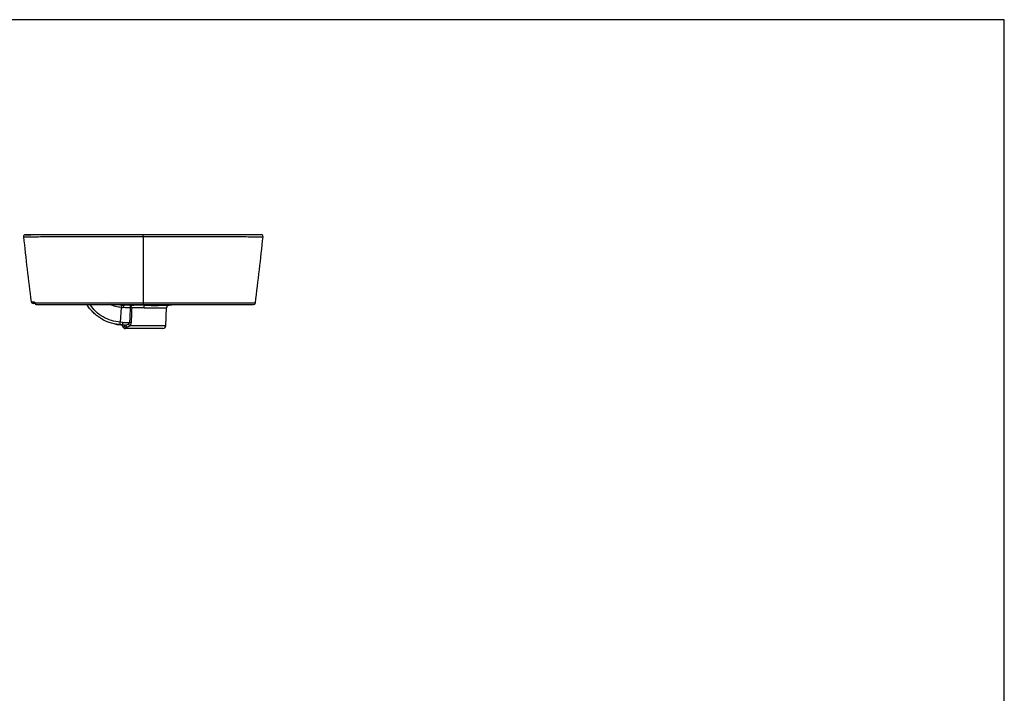
# Model space of a CAD drawing. Units: millimetres. Extents: x 1857 to 2381, y 1367 to 1736.
# Drawn here: x 2110 to 2374, y 1548 to 1730 of the extents above; entities that cross this region are included whole.
import ezdxf

# ---------------------------------------------------------------- set-up
doc = ezdxf.new("R2010")
doc.units = ezdxf.units.MM
doc.header["$LTSCALE"] = 23.1
doc.layers.get('0').update_dxf_attribs({"linetype": 'CONTINUOUS'})
doc.layers.add('QUILT', color=7, linetype='CONTINUOUS')

msp = doc.modelspace()

# ---------------------------------------------------------------- linework, layer by layer
at = {"color": 9, "linetype": 'Continuous'}
for p, q in [((2142.93257, 1671.29149), (2142.93257, 1653.0196)), ((2112.74664, 1653.78055), (2113.52685, 1653.78068)), ((2113.67471, 1653.54786), (2113.68991, 1653.51876)), ((2113.7256, 1653.48127), (2142.93257, 1653.50269)), ((2143.15329, 1652.08979), (2143.1528, 1652.8044)), ((2143.15561, 1652.99996), (2143.15284, 1652.8044)), ((2166.61779, 1653.49348), (2173.08151, 1653.48041)), ((2137.01136, 1652.23043), (2136.74488, 1648.26602)), ((2137.451, 1648.21868), (2136.74488, 1648.26602)), ((2137.38994, 1647.07603), (2137.98067, 1647.05351)), ((2148.96508, 1647.28558), (2139.34274, 1647.28558))]:
    msp.add_line(p, q, dxfattribs=at)
at = {"color": 7, "linetype": 'Continuous'}
for p, q in [((2113.75313, 1653.3196), (2113.26772, 1653.3196)), ((2113.64386, 1653.53178), (2113.67273, 1653.47444)), ((2113.74208, 1653.3396), (2113.76096, 1653.30557)), ((2114.24325, 1653.0196), (2172.56045, 1653.0196)), ((2137.40069, 1647.53574), (2136.69894, 1647.58291)), ((2148.21585, 1646.5696), (2138.09929, 1646.5696))]:
    msp.add_line(p, q, dxfattribs=at)
msp.add_lwpolyline([(2374.47675, 1373.73967), (2374.47675, 1729.65367), (1863.42075, 1729.65367), (1863.42075, 1373.73967)], close=True)
for points in [[(2113.67273, 1653.47444), (2113.71225, 1653.3971), (2113.74232, 1653.33914)], [(2113.75957, 1653.30793), (2113.81504, 1653.22745), (2113.89394, 1653.1472), (2113.99598, 1653.07954), (2114.11715, 1653.03456), (2114.24325, 1653.0196)]]:
    msp.add_lwpolyline(points, dxfattribs=at)
for centre, radius, start, end in [((2113.26772, 1653.8446), 0.525, 187.0261271, 270), ((2149.93561, 1652.12497), 0.75, 97.0493401, 177.3999966), ((2145.23335, 1690.15913), 37.57373, 277.047839, 278.5336861), ((2172.56045, 1653.5446), 0.525, 270, 352.9771552), ((2137.45772, 1658.8648), 11.30738, 260.2491705, 266.1523151), ((2136.68059, 1646.83245), 0.75, 18.9512341, 86.1542841), ((2138.09929, 1647.3196), 0.75, 198.9512341, 270), ((2139.54421, 1679.42327), 31.9595, 266.1543011, 267.2080505), ((2148.21585, 1647.3196), 0.75, 270, 357.4)]:
    msp.add_arc(centre, radius, start, end, dxfattribs=at)
at = {"color": 9, "linetype": 'Continuous'}
for centre, radius, start, end in [((2124.26849, 1659.06433), 11.94402, 206.669936, 207.5072143), ((2114.04875, 1653.84404), 0.52572, 214.5010968, 222.6261917), ((2114.25189, 1653.54503), 0.53014, 186.9080923, 200.6132505), ((2114.24662, 1653.54328), 0.52458, 200.6363614, 201.7636014), ((2138.05064, 1663.34489), 10.4784, 260.2806616, 264.6953531), ((2138.24907, 1665.40861), 12.55163, 264.6643951, 267.0256029), ((2142.98077, -36.10482), 1688.90923, 89.99416265, 90.12055609), ((2138.2645, 1665.6329), 13.46092, 264.6583503, 266.9951288), ((2641.84771, 1627.28636), 503.05629, 177.170727, 177.6230413), ((2672.52007, 1630.15469), 533.15167, 177.64247, 178.0691102), ((2143.00113, 351.09123), 1300.99857, 89.99329888, 90.14011157), ((2139.54445, 1679.36415), 31.21574, 266.1546335, 269.4122769), ((2139.89389, 1697.29434), 50.27724, 267.8191811, 268.4246795)]:
    msp.add_arc(centre, radius, start, end, dxfattribs=at)
at = {"color": 7, "linetype": 'Continuous'}
for points in [[(2110.7305, 1671.27579), (2111.30202, 1665.43328), (2112.02859, 1659.60669), (2112.74667, 1653.78038)], [(2173.08151, 1653.48041), (2173.81157, 1659.40675), (2174.55331, 1665.33301), (2175.13464, 1671.27579)]]:
    msp.add_open_spline(points, degree=3, dxfattribs=at)
at = {"color": 9, "linetype": 'Continuous'}
for points, knots in [([(2113.5268, 1653.78112), (2113.53925, 1653.78113), (2113.56928, 1653.75372), (2113.58493, 1653.72376), (2113.59523, 1653.70326)], [0, 0, 0, 0, 0.351718373, 1, 1, 1, 1]), ([(2113.68991, 1653.51876), (2113.69284, 1653.51317), (2113.70118, 1653.49885), (2113.7144, 1653.48126), (2113.7256, 1653.48127)], [0, 0, 0, 0, 0.360204404, 1, 1, 1, 1]), ([(2113.75943, 1653.34877), (2113.79732, 1653.25386), (2113.9326, 1653.08291), (2114.14141, 1653.0196), (2114.24325, 1653.0196)], [0, 0, 0, 0, 0.500884333, 1, 1, 1, 1]), ([(2136.74487, 1648.26607), (2135.93437, 1648.32057), (2134.32001, 1648.61745), (2132.0691, 1649.60286), (2130.10342, 1651.07555), (2129.05189, 1652.33431), (2128.60724, 1653.01285)], [0, 0, 0, 0, 0.250140969, 0.500228304, 0.750191193, 1, 1, 1, 1]), ([(2137.01137, 1652.23064), (2136.48956, 1652.27999), (2135.45105, 1652.44678), (2134.4543, 1652.79427), (2133.98122, 1653.01839)], [0, 0, 0, 0, 0.500308645, 1, 1, 1, 1]), ([(2137.0819, 1652.91137), (2137.07983, 1652.90612), (2137.07869, 1652.8865), (2137.07248, 1652.84681), (2137.06622, 1652.78412), (2137.05304, 1652.66293), (2137.0344, 1652.47608), (2137.01938, 1652.31713), (2137.01172, 1652.23056)], [0, 0, 0, 0, 0.024711697, 0.084442977, 0.177254964, 0.300133218, 0.619115448, 1, 1, 1, 1]), ([(2137.59784, 1652.87389), (2137.59449, 1652.85471), (2137.59355, 1652.78565), (2137.58241, 1652.64486), (2137.57234, 1652.43628), (2137.56342, 1652.27713), (2137.55886, 1652.19051)], [0, 0, 0, 0, 0.085317603, 0.301234822, 0.619845129, 1, 1, 1, 1]), ([(2137.647, 1653.01873), (2137.64391, 1653.00406), (2137.63308, 1652.954), (2137.61392, 1652.9058), (2137.59667, 1652.87395)], [0, 0, 0, 0, 0.292772015, 1, 1, 1, 1]), ([(2139.42714, 1652.80067), (2139.42543, 1652.78058), (2139.42428, 1652.71098), (2139.41489, 1652.4833), (2139.40944, 1652.27556), (2139.40462, 1652.11726)], [0, 0, 0, 0, 0.088443905, 0.305117941, 1, 1, 1, 1]), ([(2139.81966, 1652.08591), (2139.81727, 1652.17551), (2139.78953, 1652.4408), (2139.61725, 1652.78107), (2139.42714, 1652.80067)], [0, 0, 0, 0, 0.319258743, 1, 1, 1, 1]), ([(2142.93257, 1653.50269), (2146.96206, 1653.50269), (2154.85713, 1653.50174), (2162.75222, 1653.50469), (2166.61779, 1653.49348)], [0, 0, 0, 0, 0.5103797, 1, 1, 1, 1]), ([(2143.15284, 1652.8044), (2144.00939, 1652.80439), (2145.25291, 1652.80081), (2146.83486, 1652.8005), (2147.83663, 1652.80805), (2148.65546, 1652.82368), (2149.20857, 1652.84126), (2149.53775, 1652.85508), (2149.69483, 1652.86136), (2149.78987, 1652.86743), (2149.8327, 1652.86806), (2149.84356, 1652.8693)], [0, 0, 0, 0, 0.384005647, 0.557487445, 0.709210091, 0.833116457, 0.92463912, 0.957287044, 0.980831788, 0.995102041, 1, 1, 1, 1]), ([(2139.81966, 1652.08591), (2139.7878, 1652.08933), (2139.6497, 1652.1028), (2139.5112, 1652.11202), (2139.40462, 1652.11726)], [0, 0, 0, 0, 0.230948875, 1, 1, 1, 1]), ([(2143.15329, 1652.08979), (2143.54559, 1652.08979), (2144.31502, 1652.08865), (2145.432, 1652.08594), (2146.31517, 1652.08584), (2146.96738, 1652.09032), (2147.40457, 1652.09589), (2147.80089, 1652.10353), (2148.15252, 1652.11297), (2148.45606, 1652.12374), (2148.67758, 1652.13282), (2148.82858, 1652.13981), (2148.92152, 1652.14437), (2149.00053, 1652.14849), (2149.06552, 1652.15194), (2149.11604, 1652.15495), (2149.14962, 1652.15654), (2149.16856, 1652.15814), (2149.17839, 1652.15795), (2149.18256, 1652.15959), (2149.18632, 1652.15839), (2149.18638, 1652.159)], [0, 0, 0, 0, 0.195028658, 0.382527147, 0.555311028, 0.634092845, 0.706780232, 0.772678096, 0.831157586, 0.881655869, 0.923676731, 0.941376346, 0.956808274, 0.969933672, 0.980719243, 0.989137375, 0.995166328, 0.997279709, 0.998790341, 0.999697224, 1, 1, 1, 1]), ([(2136.69894, 1647.58291), (2136.70002, 1647.58284), (2136.69814, 1647.58988), (2136.70103, 1647.5968), (2136.70095, 1647.61419), (2136.70303, 1647.63558), (2136.70476, 1647.66385), (2136.70816, 1647.71231), (2136.71304, 1647.78581), (2136.71985, 1647.88728), (2136.72749, 1648.00404), (2136.73595, 1648.13199), (2136.74197, 1648.22058), (2136.74506, 1648.26601)], [0, 0, 0, 0, 0.004716703, 0.01878854, 0.042110367, 0.074493354, 0.115630735, 0.165196239, 0.287802214, 0.438119554, 0.610930968, 0.800478099, 1, 1, 1, 1]), ([(2137.40069, 1647.53574), (2137.40178, 1647.53567), (2137.40056, 1647.54263), (2137.40326, 1647.54962), (2137.40373, 1647.56695), (2137.40601, 1647.58834), (2137.40809, 1647.6166), (2137.41193, 1647.66503), (2137.41736, 1647.73851), (2137.42473, 1647.83997), (2137.43299, 1647.95671), (2137.44187, 1648.08465), (2137.44792, 1648.17325), (2137.451, 1648.21868)], [0, 0, 0, 0, 0.00475214, 0.01883718, 0.0421659, 0.074554198, 0.115695238, 0.165262062, 0.28786774, 0.438179123, 0.610978498, 0.800504457, 1, 1, 1, 1]), ([(2137.98067, 1647.05351), (2137.93873, 1647.18218), (2137.78974, 1647.41821), (2137.52812, 1647.52717), (2137.40069, 1647.53574)], [0, 0, 0, 0, 0.514470079, 1, 1, 1, 1]), ([(2137.98748, 1647.50171), (2138.13506, 1647.49452), (2138.44503, 1647.52643), (2138.72245, 1647.66097), (2138.85999, 1647.73631)], [0, 0, 0, 0, 0.485099827, 1, 1, 1, 1]), ([(2138.51171, 1647.0361), (2138.47334, 1647.16005), (2138.37163, 1647.33483), (2138.16162, 1647.47143), (2138.04476, 1647.49892), (2137.98748, 1647.50171)], [0, 0, 0, 0, 0.525701778, 0.767663092, 1, 1, 1, 1]), ([(2138.51171, 1647.0361), (2138.64744, 1647.03237), (2138.94345, 1647.0717), (2139.20861, 1647.2045), (2139.34274, 1647.28558)], [0, 0, 0, 0, 0.464184557, 1, 1, 1, 1]), ([(2138.85999, 1647.73631), (2138.90073, 1647.75859), (2139.05688, 1647.85265), (2139.2141, 1648.01042), (2139.22425, 1648.15005)], [0, 0, 0, 0, 0.249048844, 1, 1, 1, 1]), ([(2139.34274, 1647.28558), (2139.31379, 1647.33159), (2139.18227, 1647.51002), (2139.00698, 1647.65691), (2138.85999, 1647.73631)], [0, 0, 0, 0, 0.245522647, 1, 1, 1, 1]), ([(2139.67113, 1648.1187), (2139.63738, 1648.12229), (2139.4887, 1648.13637), (2139.33955, 1648.14529), (2139.22425, 1648.15005)], [0, 0, 0, 0, 0.227256637, 1, 1, 1, 1]), ([(2139.34274, 1647.28558), (2139.43452, 1647.39855), (2139.59569, 1647.65951), (2139.66584, 1647.96189), (2139.67113, 1648.1187)], [0, 0, 0, 0, 0.481247835, 1, 1, 1, 1])]:
    msp.add_open_spline(points, degree=3, knots=knots, dxfattribs=at)
for points in [[(2113.5268, 1653.78112), (2113.53687, 1653.69804), (2113.5681, 1653.61523), (2113.61549, 1653.54626)], [(2113.59523, 1653.70326), (2113.60056, 1653.64412), (2113.61725, 1653.58499), (2113.6438, 1653.53188)], [(2113.68991, 1653.51876), (2113.69538, 1653.4568), (2113.71335, 1653.39477), (2113.74208, 1653.3396)], [(2139.42714, 1652.80067), (2138.81714, 1652.81914), (2138.2072, 1652.84145), (2137.59775, 1652.87325)], [(2139.40462, 1652.11726), (2138.78916, 1652.13586), (2138.17377, 1652.15847), (2137.55886, 1652.19048)]]:
    msp.add_open_spline(points, degree=3, dxfattribs=at)
at = {"color": 7, "linetype": 'Continuous'}
msp.add_open_spline([(2136.69894, 1647.58291), (2136.25911, 1647.61248), (2135.38213, 1647.72324), (2134.09595, 1648.04181), (2132.85602, 1648.50844), (2131.6797, 1649.11669), (2130.58321, 1649.85815), (2129.58169, 1650.72259), (2128.68901, 1651.69806), (2128.12132, 1652.4876), (2127.84288, 1652.93951), (2127.79609, 1653.01756)], degree=3, knots=[0, 0, 0, 0, 0.122011295, 0.243998677, 0.365948432, 0.487848904, 0.609691143, 0.731469394, 0.853181423, 0.974828642, 1, 1, 1, 1], dxfattribs=at)
at = {"layer": 'QUILT', "color": 7, "linetype": 'Continuous'}
for p, q in [((2174.68678, 1671.7696), (2111.17869, 1671.7696)), ((2111.18352, 1671.76957), (2111.17869, 1671.7696)), ((2111.23521, 1671.76959), (2112.66701, 1671.7696)), ((2174.79794, 1671.75565), (2174.68678, 1671.7696)), ((2174.79877, 1671.75544), (2174.79794, 1671.75565)), ((2149.84355, 1652.8693), (2150.87904, 1653.0196)), ((2148.96508, 1647.28558), (2149.18638, 1652.159))]:
    msp.add_line(p, q, dxfattribs=at)
at = {"layer": 'QUILT', "color": 9, "linetype": 'Continuous'}
msp.add_line((2142.93257, 1671.29149), (2142.93257, 1671.7696), dxfattribs=at)
at = {"layer": 'QUILT', "color": 7, "linetype": 'Continuous'}
for centre, start, end in [((2111.17836, 1671.3196), 89.957695, 185.5869784), ((2174.68678, 1671.3196), 354.4130167, 75.5899903)]:
    msp.add_arc(centre, 0.45, start, end, dxfattribs=at)
at = {"layer": 'QUILT', "color": 9, "linetype": 'Continuous'}
for points, knots in [([(2110.7305, 1671.27579), (2110.7266, 1671.27675), (2110.77262, 1671.2736), (2110.80127, 1671.2774), (2110.95181, 1671.27401), (2111.15186, 1671.27556), (2111.48863, 1671.27429), (2111.96141, 1671.27442), (2112.71811, 1671.27342), (2114.01777, 1671.27442), (2116.16791, 1671.27874), (2119.1975, 1671.28723), (2122.85546, 1671.29097), (2128.13453, 1671.29105), (2134.84721, 1671.2914), (2140.2329, 1671.29149), (2142.93257, 1671.29149)], [0, 0, 0, 0, 0.000374115, 0.002002368, 0.005643505, 0.012061663, 0.022026801, 0.036319283, 0.05642511, 0.092369759, 0.157487422, 0.256683661, 0.374637144, 0.498259855, 0.748494473, 1, 1, 1, 1]), ([(2142.93257, 1671.29149), (2145.63221, 1671.29149), (2149.67766, 1671.2914), (2155.06331, 1671.29122), (2159.07628, 1671.29102), (2163.00957, 1671.29099), (2166.66741, 1671.2872), (2169.69734, 1671.27881), (2171.84695, 1671.27434), (2173.14764, 1671.27354), (2173.90268, 1671.27427), (2174.37888, 1671.27457), (2174.67797, 1671.27491), (2174.85381, 1671.27511), (2174.9455, 1671.27534), (2175.01467, 1671.27528), (2175.06493, 1671.27585), (2175.09824, 1671.27501), (2175.1198, 1671.27678), (2175.12911, 1671.27447), (2175.13418, 1671.27648), (2175.13464, 1671.27579)], [0, 0, 0, 0, 0.251503437, 0.376880237, 0.501736171, 0.625358216, 0.743311892, 0.842506722, 0.907632823, 0.943573773, 0.963681287, 0.977972607, 0.987938456, 0.991543473, 0.99435665, 0.996476127, 0.997997651, 0.999015984, 0.99962589, 0.999922277, 1, 1, 1, 1])]:
    msp.add_open_spline(points, degree=3, knots=knots, dxfattribs=at)

doc.saveas('drawing.dxf')
